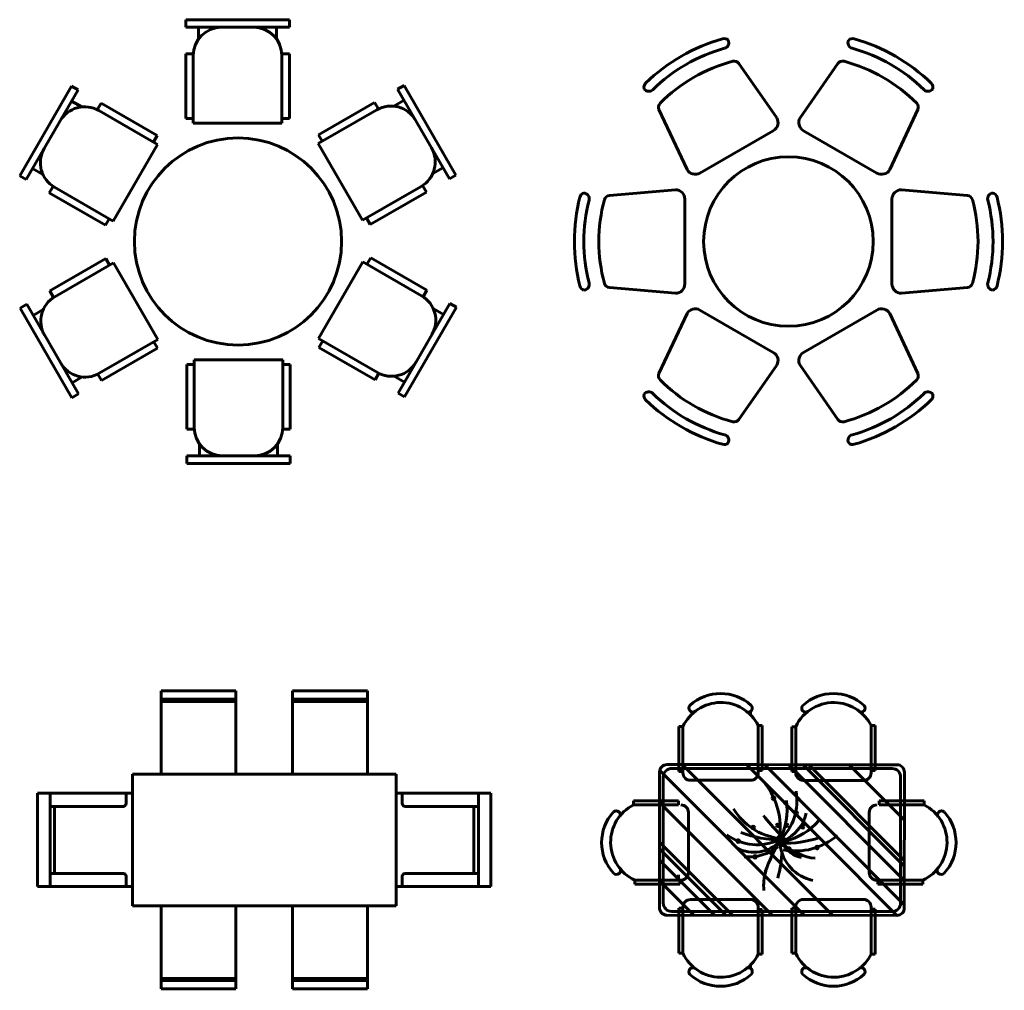
# Model space of a CAD drawing. Units: inches. Extents: x 536 to 9056, y 1197 to 10285.
# Drawn here: x 3187 to 3393, y 6018 to 6221 of the extents above; entities that cross this region are included whole.
import ezdxf

# ---------------------------------------------------------------- set-up
doc = ezdxf.new("R2010")
doc.units = ezdxf.units.IN
doc.header["$LTSCALE"] = 0.05
doc.header["$MEASUREMENT"] = 0
doc.layers.add('Object', color=7, linetype='Continuous', lineweight=60)
doc.styles.get("Standard").update_dxf_attribs({"font": 'arial.ttf'})

# ---------------------------------------------------------------- blocks, each defined once
blk = doc.blocks.new('A$C267E7F19')
for p, q in [((-277.5, 1178.5), (-277.5, 1138.5)), ((272.5, 1178.5), (-277.5, 1178.5)), ((272.5, 1138.5), (272.5, 1178.5)), ((272.5, 1138.5), (-277.5, 1138.5)), ((-209.4, 1075.9), (-209.4, 1138.5)), ((204.4, 1075.9), (204.4, 1138.5)), ((-277.5, 997.3), (-277.5, 653.1)), ((-277.5, 997.3), (-237.3, 997.3)), ((272.5, 997.3), (232.2, 997.3)), ((272.5, 997.3), (272.5, 653.1)), ((-237.5, 988.5), (-237.5, 628.5)), ((232.5, 628.5), (232.5, 988.5)), ((-884.4, 825.2), (-1159.4, 348.9)), ((-849.7, 805.2), (-1124.7, 328.9)), ((-849.7, 805.2), (-884.4, 825.2)), ((881.9, 829.6), (847.2, 809.6)), ((1122.2, 333.3), (847.2, 809.6)), ((1156.9, 353.3), (881.9, 829.6)), ((-829.6, 715), (-883.8, 746.2)), ((-727.4, 734.6), (-747.5, 699.8)), ((-727.4, 734.6), (-429.4, 562.6)), ((724.9, 739), (426.9, 566.9)), ((724.9, 739), (745, 704.1)), ((827.1, 719.3), (881.3, 750.6)), ((-428.1, 515.6), (-739.8, 695.6)), ((737.3, 699.9), (425.5, 519.9)), ((-277.5, 653.1), (-237.5, 653.1)), ((-237.5, 628.5), (232.5, 628.5)), ((272.5, 653.1), (232.5, 653.1)), ((-429.4, 562.6), (-449.4, 527.9)), ((426.9, 566.9), (446.9, 532.3)), ((-663.1, 108.6), (-428.1, 515.6)), ((425.5, 519.9), (660.5, 112.9)), ((-1036.5, 356.6), (-1090.7, 387.9)), ((1034, 361), (1088.2, 392.3)), ((-1159.4, 348.9), (-1124.7, 328.9)), ((1122.2, 333.3), (1156.9, 353.3)), ((-1002.4, 258.3), (-982.3, 293.2)), ((-974.8, 288.6), (-663.1, 108.6)), ((660.5, 112.9), (972.3, 292.9)), ((999.9, 262.7), (701.9, 90.6)), ((999.9, 262.7), (979.8, 297.5)), ((-1002.4, 258.3), (-704.4, 86.2)), ((-704.4, 86.2), (-684.4, 120.9)), ((701.9, 90.6), (681.9, 125.2)), ((-999.9, -262.7), (-701.9, -90.6)), ((-701.9, -90.6), (-681.9, -125.2)), ((704.4, -86.2), (684.4, -120.9)), ((1002.4, -258.3), (704.4, -86.2)), ((-660.5, -112.9), (-972.3, -292.9)), ((-425.5, -519.9), (-660.5, -112.9)), ((663.1, -108.6), (428.1, -515.6)), ((974.8, -288.6), (663.1, -108.6)), ((1002.4, -258.3), (982.3, -293.2)), ((-999.9, -262.7), (-979.8, -297.5)), ((-1122.2, -333.3), (-1156.9, -353.3)), ((-1156.9, -353.3), (-881.9, -829.6)), ((-1122.2, -333.3), (-847.2, -809.6)), ((-1034, -361), (-1088.2, -392.3)), ((849.7, -805.2), (1124.7, -328.9)), ((884.4, -825.2), (1159.4, -348.9)), ((1036.5, -356.6), (1090.7, -387.9)), ((1159.4, -348.9), (1124.7, -328.9)), ((-737.3, -699.9), (-425.5, -519.9)), ((428.1, -515.6), (739.8, -695.6)), ((-724.9, -739), (-426.9, -566.9)), ((-426.9, -566.9), (-446.9, -532.3)), ((429.4, -562.6), (449.4, -527.9)), ((727.4, -734.6), (429.4, -562.6)), ((-272.5, -997.3), (-272.5, -653.1)), ((-272.5, -653.1), (-232.5, -653.1)), ((-232.5, -628.5), (-232.5, -988.5)), ((237.5, -628.5), (-232.5, -628.5)), ((237.5, -988.5), (237.5, -628.5)), ((277.5, -653.1), (237.5, -653.1)), ((277.5, -997.3), (277.5, -653.1)), ((-827.1, -719.3), (-881.3, -750.6)), ((-724.9, -739), (-745, -704.1)), ((727.4, -734.6), (747.5, -699.8)), ((829.6, -715), (883.8, -746.2)), ((-881.9, -829.6), (-847.2, -809.6)), ((849.7, -805.2), (884.4, -825.2)), ((-272.5, -997.3), (-232.2, -997.3)), ((277.5, -997.3), (237.3, -997.3)), ((-204.4, -1075.9), (-204.4, -1138.5)), ((209.4, -1075.9), (209.4, -1138.5)), ((-272.5, -1138.5), (-272.5, -1178.5)), ((-272.5, -1138.5), (277.5, -1138.5)), ((277.5, -1178.5), (277.5, -1138.5)), ((-272.5, -1178.5), (277.5, -1178.5))]:
    blk.add_line(p, q)
blk.add_circle((0, 0), 550)
for centre, start, end in [((-87.5, 988.5), 90, 180), ((82.5, 988.5), 0, 90), ((-814.8, 565.7), 60, 150), ((812.3, 570), 30, 120), ((-899.8, 418.5), 150, 240), ((897.3, 422.8), 300, 30), ((-897.3, -422.8), 120, 210), ((899.8, -418.5), 330, 60), ((-812.3, -570), 210, 300), ((814.8, -565.7), 240, 330), ((-82.5, -988.5), 180, 270), ((87.5, -988.5), 270, 0)]:
    blk.add_arc(centre, 150, start, end)
blk = doc.blocks.new('A$C6D271A1D')
at = {"linetype": 'Continuous'}
for p, q in [((-61.8, 657.1), (-263.2, 945.5)), ((61.8, 657.1), (263.2, 945.5)), ((-538.2, 382.1), (-687.2, 700.7)), ((538.2, 382.1), (687.2, 700.7)), ((-80.1, 588.8), (-469.9, 363.8)), ((80.1, 588.8), (469.9, 363.8)), ((-600, 275), (-950.4, 244.8)), ((600, 275), (950.4, 244.8)), ((-550, 225), (-550, -225)), ((550, 225), (550, -225)), ((-600, -275), (-950.4, -244.8)), ((600, -275), (950.4, -244.8)), ((-80.1, -588.8), (-469.9, -363.8)), ((80.1, -588.8), (469.9, -363.8)), ((-538.2, -382.1), (-687.2, -700.7)), ((538.2, -382.1), (687.2, -700.7)), ((-61.8, -657.1), (-263.2, -945.5)), ((61.8, -657.1), (263.2, -945.5))]:
    blk.add_line(p, q, dxfattribs=at)
blk.add_circle((0, 0), 450, dxfattribs=at)
for centre, radius, start, end in [((-81.4, 141), 973.9, 105.9852, 134.0148), ((-341.3, 1048.4), 30, 43.487, 105.9852), ((-346.4, 1055.7), 30, 285.4017, 26.3764), ((346.4, 1055.7), 30, 153.6236, 254.5983), ((341.3, 1048.4), 30, 74.0148, 136.513), ((81.4, 141), 973.9, 45.9852, 74.0148), ((-106.4, 184.3), 873.9, 105.4017, 134.5983), ((106.4, 184.3), 873.9, 45.4017, 74.5983), ((-81.4, 141), 843.9, 104.6924, 135.3076), ((-287.8, 928.3), 30, 34.9317, 104.6924), ((287.8, 928.3), 30, 75.3076, 145.0683), ((81.4, 141), 843.9, 44.6924, 75.3076), ((-737.3, 819.8), 30, 134.0148, 196.513), ((737.3, 819.8), 30, 343.487, 45.9852), ((-741, 827.9), 30, 213.6236, 314.5983), ((741, 827.9), 30, 225.4017, 326.3764), ((-660, 713.4), 30, 135.3076, 205.0683), ((660, 713.4), 30, 334.9317, 44.6924), ((-105.1, 632.1), 50, 300, 30), ((105.1, 632.1), 50, 150, 240), ((-494.9, 407.1), 50, 210, 300), ((494.9, 407.1), 50, 240, 330), ((-600, 225), 50, 0, 90), ((600, 225), 50, 90, 180), ((-162.8, 0), 973.9, 165.9852, 194.0148), ((-1078.6, 228.6), 30, 103.487, 165.9852), ((-212.8, 0), 873.9, 165.4017, 194.5983), ((-1087.5, 227.8), 30, 345.4017, 86.3764), ((-162.8, 0), 843.9, 164.6924, 195.3076), ((-947.8, 214.9), 30, 94.9317, 164.6924), ((947.8, 214.9), 30, 15.3076, 85.0683), ((162.8, 0), 843.9, 344.6924, 15.3076), ((1087.5, 227.8), 30, 93.6236, 194.5983), ((212.8, 0), 873.9, 345.4017, 14.5983), ((1078.6, 228.6), 30, 14.0148, 76.513), ((162.8, 0), 973.9, 345.9852, 14.0148), ((-1078.6, -228.6), 30, 194.0148, 256.513), ((-1087.5, -227.8), 30, 273.6236, 14.5983), ((-947.8, -214.9), 30, 195.3076, 265.0683), ((-600, -225), 50, 270, 0), ((600, -225), 50, 180, 270), ((947.8, -214.9), 30, 274.9317, 344.6924), ((1087.5, -227.8), 30, 165.4017, 266.3764), ((1078.6, -228.6), 30, 283.487, 345.9852), ((-494.9, -407.1), 50, 60, 150), ((494.9, -407.1), 50, 30, 120), ((-105.1, -632.1), 50, 330, 60), ((105.1, -632.1), 50, 120, 210), ((-660, -713.4), 30, 154.9317, 224.6924), ((660, -713.4), 30, 315.3076, 25.0683), ((-81.4, -141), 843.9, 224.6924, 255.3076), ((81.4, -141), 843.9, 284.6924, 315.3076), ((-737.3, -819.8), 30, 163.487, 225.9852), ((-741, -827.9), 30, 45.4017, 146.3764), ((-106.4, -184.3), 873.9, 225.4017, 254.5983), ((106.4, -184.3), 873.9, 285.4017, 314.5983), ((741, -827.9), 30, 33.6236, 134.5983), ((737.3, -819.8), 30, 314.0148, 16.513), ((-81.4, -141), 973.9, 225.9852, 254.0148), ((81.4, -141), 973.9, 285.9852, 314.0148), ((-287.8, -928.3), 30, 255.3076, 325.0683), ((287.8, -928.3), 30, 214.9317, 284.6924), ((-346.4, -1055.7), 30, 333.6236, 74.5983), ((346.4, -1055.7), 30, 105.4017, 206.3764), ((-341.3, -1048.4), 30, 254.0148, 316.513), ((341.3, -1048.4), 30, 223.487, 285.9852)]:
    blk.add_arc(centre, radius, start, end, dxfattribs=at)
blk = doc.blocks.new('A$C2A521B94')
for p, q in [((-547.8, 0, -342.9), (-547.8, 441.4, -342.9)), ((-547.8, 441.4, -342.9), (-149.9, 441.4, -342.9)), ((-149.9, 441.4, -342.9), (-149.9, 0, -342.9)), ((547.8, 441.4, -342.9), (149.9, 441.4, -342.9)), ((149.9, 441.4, -342.9), (149.9, 0, -342.9)), ((547.8, 0, -342.9), (547.8, 441.4, -342.9)), ((-547.8, 397.6, -342.9), (-149.9, 397.6, -342.9)), ((-547.8, 385.3, -342.9), (-149.9, 385.3, -342.9)), ((547.8, 397.6, -342.9), (149.9, 397.6, -342.9)), ((547.8, 385.3, -342.9), (149.9, 385.3, -342.9)), ((700, 0), (-700, 0)), ((-700, 0), (-700, -700)), ((700, -700), (700, 0)), ((-700, -102.5), (-1203.6, -102.5)), ((-1203.6, -102.5), (-1203.6, -597.5)), ((-1137.1, -102.5), (-1137.1, -597.5)), ((-733.1, -102.5), (-733.1, -157)), ((700, -102.5), (1203.6, -102.5)), ((733.1, -102.5), (733.1, -157)), ((1137.1, -102.5), (1137.1, -597.5)), ((1203.6, -102.5), (1203.6, -597.5)), ((-747.8, -171.7), (-1137.1, -171.7)), ((-1112.7, -171.7), (-1112.7, -528.3)), ((747.8, -171.7), (1137.1, -171.7)), ((1112.7, -171.7), (1112.7, -528.3)), ((-747.8, -528.3), (-1137.1, -528.3)), ((-733.1, -597.5), (-733.1, -543)), ((733.1, -597.5), (733.1, -543)), ((747.8, -528.3), (1137.1, -528.3)), ((-1203.6, -597.5), (-700, -597.5)), ((1203.6, -597.5), (700, -597.5)), ((-700, -700), (700, -700)), ((-547.8, -700, -342.9), (-547.8, -1141.4, -342.9)), ((-149.9, -1141.4, -342.9), (-149.9, -700, -342.9)), ((149.9, -1141.4, -342.9), (149.9, -700, -342.9)), ((547.8, -700, -342.9), (547.8, -1141.4, -342.9)), ((-547.8, -1085.3, -342.9), (-149.9, -1085.3, -342.9)), ((-547.8, -1097.6, -342.9), (-149.9, -1097.6, -342.9)), ((547.8, -1085.3, -342.9), (149.9, -1085.3, -342.9)), ((547.8, -1097.6, -342.9), (149.9, -1097.6, -342.9)), ((-547.8, -1141.4, -342.9), (-149.9, -1141.4, -342.9)), ((547.8, -1141.4, -342.9), (149.9, -1141.4, -342.9))]:
    blk.add_line(p, q)
for centre, start, end in [((-747.8, -157), 270, 0), ((747.8, -157), 180, 270), ((-747.8, -543), 0, 90), ((747.8, -543), 90, 180)]:
    blk.add_arc(centre, 14.7, start, end)
blk = doc.blocks.new('A$C6327331B')
for p, q in [((790.8, 678.3), (790.8, 696.4)), ((790.8, 678.3), (790.8, 696.4)), ((1381.3, 692.8), (1381.3, 686.2)), ((1381.3, 692.8), (1381.3, 686.2)), ((410.1, 615.8), (410, 377)), ((410.1, 615.8), (410, 377)), ((431.6, 615.8), (410.1, 615.8)), ((431.6, 615.8), (410.1, 615.8)), ((431.4, 376.9), (431.6, 615.8)), ((431.4, 376.9), (431.6, 615.8)), ((831.4, 382.9), (831.6, 621.7)), ((831.4, 382.9), (831.6, 621.7)), ((831.6, 621.7), (853, 621.7)), ((831.6, 621.7), (853, 621.7)), ((853, 621.7), (852.9, 382.9)), ((853, 621.7), (852.9, 382.9)), ((1009.3, 615.5), (1009.2, 376.7)), ((1009.3, 615.5), (1009.2, 376.7)), ((1030.7, 615.5), (1009.3, 615.5)), ((1030.7, 615.5), (1009.3, 615.5)), ((1030.6, 376.6), (1030.7, 615.5)), ((1030.6, 376.6), (1030.7, 615.5)), ((1430.6, 382.6), (1430.7, 621.4)), ((1430.6, 382.6), (1430.7, 621.4)), ((1430.7, 621.4), (1452.2, 621.4)), ((1430.7, 621.4), (1452.2, 621.4)), ((1452.2, 621.4), (1452, 382.6)), ((1452.2, 621.4), (1452, 382.6)), ((431.5, 571.8), (431.4, 370.8)), ((431.5, 571.8), (431.4, 370.8)), ((831.4, 370.6), (831.5, 571.6)), ((831.4, 370.6), (831.5, 571.6)), ((1030.7, 571.5), (1030.6, 370.5)), ((1030.7, 571.5), (1030.6, 370.5)), ((1430.6, 370.3), (1430.7, 571.3)), ((1430.6, 370.3), (1430.7, 571.3)), ((307.1, -346), (307.5, 374)), ((307.1, -346), (307.5, 374)), ((1075.9, -386.3), (308.5, 383.1)), ((1075.9, -386.3), (308.5, 383.1)), ((347.5, 414), (831.5, 413.8)), ((347.5, 414), (831.5, 413.8)), ((372.5, 394), (831.4, 393.8)), ((372.5, 394), (1009.2, 393.7)), ((410, 377), (431.4, 376.9)), ((410, 377), (431.4, 376.9)), ((1226.3, -386.4), (428, 414)), ((1226.3, -386.4), (428, 414)), ((1567.1, -386.6), (768.8, 413.8)), ((1567.1, -386.6), (768.8, 413.8)), ((852.9, 382.9), (831.4, 382.9)), ((852.9, 382.9), (831.4, 382.9)), ((831.5, 413.8), (1567.5, 413.4)), ((1607.1, -331.3), (864.1, 413.8)), ((1607.1, -331.3), (864.1, 413.8)), ((1607.2, -200.8), (994.4, 413.7)), ((1607.2, -200.8), (994.4, 413.7)), ((1009.2, 413.7), (1567.5, 413.4)), ((1009.2, 393.7), (1542.5, 393.4)), ((1009.2, 376.7), (1030.6, 376.6)), ((1009.2, 376.7), (1030.6, 376.6)), ((1607.2, -125.5), (1069.5, 413.7)), ((1607.2, -125.5), (1069.5, 413.7)), ((1607.2, -95.4), (1099.6, 413.6)), ((1607.2, -95.4), (1099.6, 413.6)), ((1607.3, 120.5), (1315.1, 413.5)), ((1607.3, 120.5), (1315.1, 413.5)), ((1415.7, 413.4), (1415.7, 413.5)), ((1415.7, 413.4), (1415.7, 413.5)), ((1452, 382.6), (1430.6, 382.6)), ((1452, 382.6), (1430.6, 382.6)), ((1607.5, 373.4), (1607.1, -346.6)), ((1607.5, 373.4), (1607.1, -346.6)), ((327.1, -321), (327.5, 349)), ((471.4, 330.8), (791.4, 330.6)), ((471.4, 330.8), (791.4, 330.6)), ((1070.6, 330.5), (1390.6, 330.3)), ((1070.6, 330.5), (1390.6, 330.3)), ((1587.5, 348.4), (1587.1, -321.6)), ((169.9, 221.5), (408.7, 221.6)), ((169.9, 221.5), (408.7, 221.6)), ((169.9, 200.1), (169.9, 221.5)), ((169.9, 200.1), (169.9, 221.5)), ((905.5, -386.3), (307.4, 213.5)), ((905.5, -386.3), (307.4, 213.5)), ((408.7, 221.6), (408.7, 200.2)), ((408.7, 221.6), (408.7, 200.2)), ((1473.3, 221.6), (1473.3, 200.2)), ((1473.3, 221.6), (1473.3, 200.2)), ((1712.1, 221.5), (1473.3, 221.6)), ((1712.1, 221.5), (1473.3, 221.6)), ((1712.1, 200.1), (1712.1, 221.5)), ((1712.1, 200.1), (1712.1, 221.5)), ((408.7, 200.2), (169.9, 200.1)), ((408.7, 200.2), (169.9, 200.1)), ((461.2, -159.8), (461, 160.2)), ((461.2, -159.8), (461, 160.2)), ((1420.8, -159.8), (1420.9, 160.2)), ((1420.8, -159.8), (1420.9, 160.2)), ((1473.3, 200.2), (1712.1, 200.1)), ((1473.3, 200.2), (1712.1, 200.1)), ((695.1, -386.2), (307.3, 2.7)), ((695.1, -386.2), (307.3, 2.7)), ((44.6, -20.2), (44.5, -20.1)), ((44.6, -20.2), (44.5, -20.1)), ((660, -386.1), (307.3, -32.5)), ((660, -386.1), (307.3, -32.5)), ((1837.4, -20.2), (1837.5, -20.1)), ((1837.4, -20.2), (1837.5, -20.1)), ((599.8, -386.1), (307.2, -92.7)), ((599.8, -386.1), (307.2, -92.7)), ((415.1, -199.8), (176.2, -199.9)), ((415.1, -199.8), (176.2, -199.9)), ((176.2, -199.9), (176.2, -221.3)), ((176.2, -199.9), (176.2, -221.3)), ((220.2, -199.9), (421.2, -199.8)), ((220.2, -199.9), (421.2, -199.8)), ((489.6, -386), (307.2, -203.2)), ((489.6, -386), (307.2, -203.2)), ((408.7, -193.6), (408.7, -172.1)), ((408.7, -193.6), (408.7, -172.1)), ((415.1, -221.2), (415.1, -199.8)), ((415.1, -221.2), (415.1, -199.8)), ((1661.8, -199.9), (1460.8, -199.8)), ((1661.8, -199.9), (1460.8, -199.8)), ((1466.9, -221.2), (1466.9, -199.8)), ((1466.9, -221.2), (1466.9, -199.8)), ((1466.9, -199.8), (1705.7, -199.9)), ((1466.9, -199.8), (1705.7, -199.9)), ((1705.7, -199.9), (1705.7, -221.3)), ((1705.7, -199.9), (1705.7, -221.3)), ((176.2, -221.3), (415.1, -221.2)), ((176.2, -221.3), (415.1, -221.2)), ((1705.7, -221.3), (1466.9, -221.2)), ((1705.7, -221.3), (1466.9, -221.2)), ((471.4, -302.7), (791.4, -302.5)), ((471.4, -302.7), (791.4, -302.5)), ((1070.6, -302.4), (1390.6, -302.2)), ((1070.6, -302.4), (1390.6, -302.2)), ((410.1, -587.7), (410, -348.9)), ((410.1, -587.7), (410, -348.9)), ((410, -348.9), (431.4, -348.9)), ((410, -348.9), (431.4, -348.9)), ((431.5, -543.7), (431.4, -342.7)), ((431.5, -543.7), (431.4, -342.7)), ((431.4, -348.9), (431.6, -587.7)), ((431.4, -348.9), (431.6, -587.7)), ((831.4, -342.5), (831.5, -543.5)), ((831.4, -342.5), (831.5, -543.5)), ((831.4, -354.8), (831.6, -593.6)), ((831.4, -354.8), (831.6, -593.6)), ((852.9, -354.8), (831.4, -354.8)), ((852.9, -354.8), (831.4, -354.8)), ((853, -593.6), (852.9, -354.8)), ((853, -593.6), (852.9, -354.8)), ((1009.2, -348.6), (1030.6, -348.5)), ((1009.2, -348.6), (1030.6, -348.5)), ((1009.3, -587.4), (1009.2, -348.6)), ((1009.3, -587.4), (1009.2, -348.6)), ((1030.7, -543.4), (1030.6, -342.4)), ((1030.7, -543.4), (1030.6, -342.4)), ((1030.6, -348.5), (1030.7, -587.4)), ((1030.6, -348.5), (1030.7, -587.4)), ((1430.6, -342.2), (1430.7, -543.2)), ((1430.6, -342.2), (1430.7, -543.2)), ((1430.6, -354.5), (1430.7, -593.3)), ((1430.6, -354.5), (1430.7, -593.3)), ((1452, -354.5), (1430.6, -354.5)), ((1452, -354.5), (1430.6, -354.5)), ((1452.2, -593.3), (1452, -354.5)), ((1452.2, -593.3), (1452, -354.5)), ((1567.1, -386.6), (347.1, -386)), ((1567.1, -386.6), (347.1, -386)), ((1542.1, -366.6), (372.1, -366)), ((831.5, -385.7), (864.1, -385.7)), ((831.5, -385.7), (864.1, -385.7)), ((1415.7, -385.3), (1415.7, -385.4)), ((1415.7, -385.3), (1415.7, -385.4)), ((431.6, -587.7), (410.1, -587.7)), ((431.6, -587.7), (410.1, -587.7)), ((831.6, -593.6), (853, -593.6)), ((831.6, -593.6), (853, -593.6)), ((1030.7, -587.4), (1009.3, -587.4)), ((1030.7, -587.4), (1009.3, -587.4)), ((1430.7, -593.3), (1452.2, -593.3)), ((1430.7, -593.3), (1452.2, -593.3)), ((790.8, -650.2), (790.8, -668.4)), ((790.8, -650.2), (790.8, -668.4)), ((1381.3, -664.7), (1381.3, -658.1)), ((1381.3, -664.7), (1381.3, -658.1))]:
    blk.add_line(p, q)
for centre, radius, start, end in [((631.5, 550.5), 241.3, 47.4691, 132.4721), ((631.5, 550.5), 241.3, 47.4691, 132.4721), ((1230.7, 550.2), 241.3, 47.4691, 132.4721), ((1230.7, 550.2), 241.3, 47.4691, 132.4721), ((633, 521.6), 222.4, 26.7656, 154.9369), ((633, 521.6), 222.4, 26.7656, 154.9369), ((1232.2, 521.3), 222.4, 84.4265, 154.9369), ((1232.2, 521.3), 222.4, 84.4265, 154.9369), ((1232.2, 521.3), 222.4, 26.7656, 84.4265), ((1232.2, 521.3), 222.4, 26.7656, 84.4265), ((484.3, 714.2), 21.2, 137.6497, 300.3412), ((484.3, 714.2), 21.2, 137.6497, 300.3412), ((779, 714), 21.2, 239.6, 42.2915), ((779, 714), 21.2, 239.6, 42.2915), ((1083.4, 713.9), 21.2, 137.6497, 300.3412), ((1083.4, 713.9), 21.2, 137.6497, 300.3412), ((1378.1, 713.7), 21.2, 239.6, 42.2915), ((1378.1, 713.7), 21.2, 239.6, 42.2915), ((347.5, 374), 40, 89.9706, 179.9706), ((347.5, 374), 40, 89.9706, 179.9706), ((372.5, 349), 45, 89.9706, 179.9706), ((471.4, 370.8), 40, 179.9706, 269.9706), ((471.4, 370.8), 40, 179.9706, 269.9706), ((791.4, 370.6), 40, 269.9706, 359.9706), ((791.4, 370.6), 40, 269.9706, 359.9706), ((1070.6, 370.5), 40, 179.9706, 269.9706), ((1070.6, 370.5), 40, 179.9706, 269.9706), ((1390.6, 370.3), 40, 269.9706, 359.9706), ((1390.6, 370.3), 40, 269.9706, 359.9706), ((1542.5, 348.4), 45, 359.9706, 89.9706), ((1567.5, 373.4), 40, 359.9706, 89.9706), ((1567.5, 373.4), 40, 359.9706, 89.9706), ((574.1, 79.9), 374.6, 351.2496, 38.2333), ((737.8, 225), 299.2, 314.4861, 9.3762), ((912.6, 235.7), 6.91, 0, 180), ((912.6, 235.7), 6.91, 180, 0), ((586.4, 182.9), 398.1, 335.0888, 5.9637), ((241.3, 0.1), 241.3, 137.5279, 222.5309), ((270.2, 1.6), 222.4, 116.8244, 244.9957), ((270.2, 1.6), 222.4, 116.8244, 244.9957), ((77.6, 147.4), 21.2, 329.6588, 132.3503), ((77.6, 147.4), 21.2, 329.6588, 132.3503), ((421, 160.2), 40, 0.0294, 90.0294), ((421, 160.2), 40, 0.0294, 90.0294), ((983.2, 350.8), 331, 211.315, 262.1378), ((1033, 155.9), 6.91, 0, 180), ((1460.9, 160.2), 40, 89.9706, 179.9706), ((1460.9, 160.2), 40, 89.9706, 179.9706), ((1611.7, 1.6), 222.4, 295.0043, 63.1756), ((1611.7, 1.6), 222.4, 295.0043, 63.1756), ((1804.4, 147.4), 21.2, 47.6497, 210.3412), ((1804.4, 147.4), 21.2, 47.6497, 210.3412), ((1640.7, 0.1), 241.3, 317.4691, 42.4721), ((1640.7, 0.1), 241.3, 317.4691, 42.4721), ((2460.3, 1443.6), 2062.1, 219.0488, 222.6799), ((873.8, 207.8), 219.3, 294.0956, 346.2953), ((897.1, 334.6), 335.6, 283.0452, 319.7766), ((1033, 155.9), 6.91, 180, 0), ((985.1, 750.7), 739.8, 250.5249, 267.8244), ((805, 79.9), 6.91, 0, 180), ((805, 79.9), 6.91, 180, 0), ((934.8, 91.3), 6.91, 0, 180), ((934.8, 91.3), 6.91, 180, 0), ((982.3, 91.3), 6.91, 0, 180), ((982.3, 91.3), 6.91, 180, 0), ((1067.8, 83.7), 6.91, 0, 180), ((1067.8, 83.7), 6.91, 180, 0), ((826.9, 258.5), 270.1, 233.3231, 295.7633), ((725.8, 7.7), 6.91, 0, 180), ((725.8, 7.7), 6.91, 180, 0), ((807.8, 143), 194.5, 242.9909, 315.9102), ((1747.6, -469.5), 933.6, 148.9873, 160.361), ((931.7, 11.5), 6.91, 0, 180), ((931.7, 11.5), 6.91, 180, 0), ((944.3, 26.7), 6.91, 0, 180), ((944.3, 26.7), 6.91, 180, 0), ((947.5, 3.9), 6.91, 0, 180), ((947.5, 3.9), 6.91, 180, 0), ((970.7, 574.8), 578.8, 268.3286, 288.729), ((966.5, 15.3), 6.91, 0, 180), ((966.5, 15.3), 6.91, 180, 0), ((1030.3, 292.7), 337.4, 258.5516, 310.9815), ((776.7, 191.6), 268.2, 265.8741, 306.9558), ((392.7, -33), 564.4, 343.8561, 359.1105), ((953.8, -11.3), 6.91, 0, 180), ((953.8, -11.3), 6.91, 180, 0), ((1167.7, 15.7), 221.9, 186.9904, 258.0284), ((1090.6, 62.7), 145.4, 208.8901, 258.4579), ((1166.2, 212.9), 298.2, 228.7581, 263.8624), ((995, -34.1), 6.91, 0, 180), ((995, -34.1), 6.91, 180, 0), ((1143.8, -26.5), 6.91, 0, 180), ((1143.8, -26.5), 6.91, 180, 0), ((814.5, -75.9), 6.91, 0, 180), ((814.5, -75.9), 6.91, 180, 0), ((1026.7, -60.7), 6.91, 0, 180), ((1026.7, -60.7), 6.91, 180, 0), ((79, -146.7), 22.5, 226.3776, 29.8882), ((79, -146.7), 22.5, 226.3776, 29.8882), ((1112.9, -226), 252.6, 162.9456, 186.4814), ((1803, -146.7), 22.5, 150.1118, 313.6224), ((1803, -146.7), 22.5, 150.1118, 313.6224), ((421.2, -159.8), 40, 270.0294, 0.0294), ((421.2, -159.8), 40, 270.0294, 0.0294), ((1460.8, -159.8), 40, 179.9706, 269.9706), ((1460.8, -159.8), 40, 179.9706, 269.9706), ((471.4, -342.7), 40, 90.0294, 180.0294), ((471.4, -342.7), 40, 90.0294, 180.0294), ((791.4, -342.5), 40, 0.0294, 90.0294), ((791.4, -342.5), 40, 0.0294, 90.0294), ((1070.6, -342.4), 40, 90.0294, 180.0294), ((1070.6, -342.4), 40, 90.0294, 180.0294), ((1390.6, -342.2), 40, 0.0294, 90.0294), ((1390.6, -342.2), 40, 0.0294, 90.0294), ((347.1, -346), 40, 179.9706, 269.9706), ((347.1, -346), 40, 179.9706, 269.9706), ((372.1, -321), 45, 179.9706, 269.9706), ((1542.1, -321.6), 45, 269.9706, 359.9706), ((1567.1, -346.6), 40, 269.9706, 359.9706), ((1567.1, -346.6), 40, 269.9706, 359.9706), ((633, -493.5), 222.4, 205.0631, 333.2344), ((633, -493.5), 222.4, 205.0631, 333.2344), ((1232.2, -493.2), 222.4, 205.0631, 275.5735), ((1232.2, -493.2), 222.4, 205.0631, 275.5735), ((1232.2, -493.2), 222.4, 275.5735, 333.2344), ((1232.2, -493.2), 222.4, 275.5735, 333.2344), ((484.3, -686.1), 21.2, 59.6588, 222.3503), ((484.3, -686.1), 21.2, 59.6588, 222.3503), ((779, -686), 21.2, 317.7085, 120.4), ((779, -686), 21.2, 317.7085, 120.4), ((1083.4, -685.8), 21.2, 59.6588, 222.3503), ((1083.4, -685.8), 21.2, 59.6588, 222.3503), ((1378.1, -685.6), 21.2, 317.7085, 120.4), ((1378.1, -685.6), 21.2, 317.7085, 120.4), ((631.5, -522.4), 241.3, 227.5279, 312.5309), ((631.5, -522.4), 241.3, 227.5279, 312.5309), ((1230.7, -522.1), 241.3, 227.5279, 312.5309), ((1230.7, -522.1), 241.3, 227.5279, 312.5309)]:
    blk.add_arc(centre, radius, start, end)
at = {"width": 0.8, "flags": 9}
for tag in ['XSIZE', 'YSIZE']:
    blk.add_attdef(tag, (945.2, 11.4), '', height=0.23, rotation=180, dxfattribs=at)

msp = doc.modelspace()

# ---------------------------------------------------------------- block references
at = {"layer": 'Object', "xscale": 0.0393701, "yscale": 0.0393701, "zscale": 0.0393701}
for name, p in [('A$C267E7F19', (3233.072, 6174.847)), ('A$C6D271A1D', (3348.126, 6174.847)), ('A$C2A521B94', (3238.538, 6063.481)), ('A$C6327331B', (3309.079, 6049.149))]:
    msp.add_blockref(name, p, dxfattribs=at)

doc.saveas('drawing.dxf')
